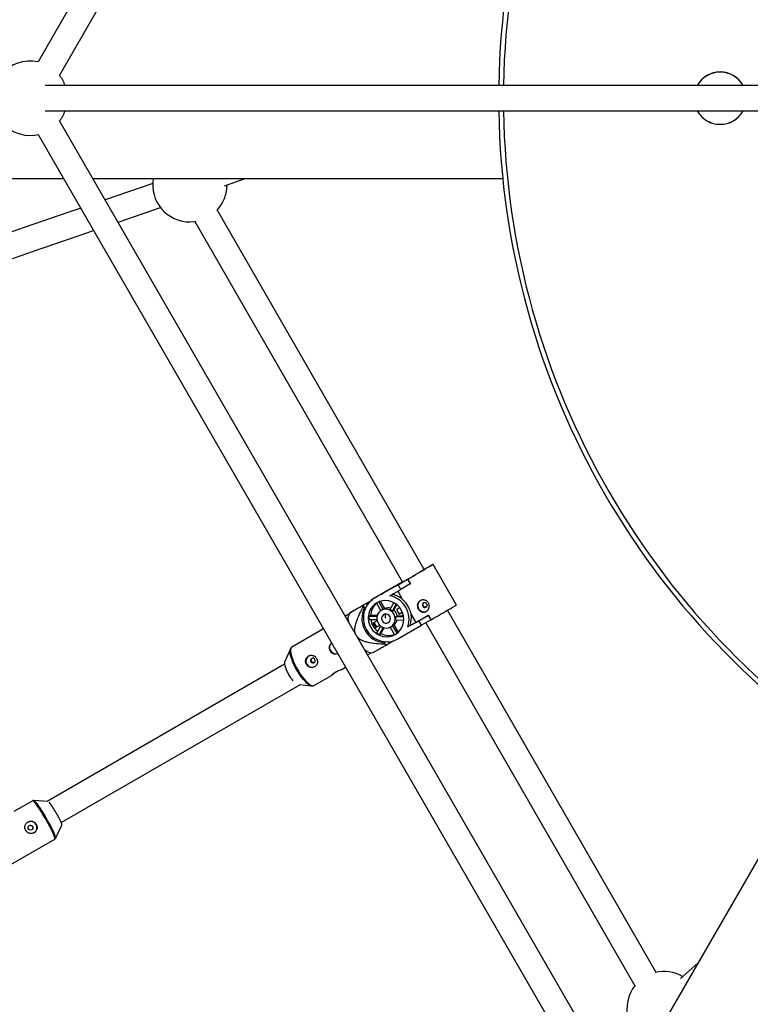
# Model space of a CAD drawing. Units: millimetres. Extents: x -3357 to 3407, y -3430 to 3227.
# Drawn here: x -836 to -375, y -675 to -53 of the extents above; entities that cross this region are included whole.
import ezdxf

# ---------------------------------------------------------------- set-up
doc = ezdxf.new("R2010")
doc.units = ezdxf.units.MM

msp = doc.modelspace()

# ---------------------------------------------------------------- linework, layer by layer
at = {"color": 7, "linetype": 'Continuous', "lineweight": 25}
for p, q in [((-449.74, 571.77), (-824.78, -79.49)), ((-811.23, -88.04), (-435.87, 563.79)), ((-210.75, -94.45), (-820.37, -94.45)), ((-820.37, -110.45), (-210.83, -110.45)), ((-434.96, -768.55), (-811.22, -116.85)), ((-824.75, -125.4), (-449.13, -775.99)), ((-1456.31, -153.25), (-808.67, -153.25)), ((-790.2, -153.25), (-531.18, -153.25)), ((-707.09, -157.74), (-694.01, -153.25)), ((-752.35, -156.35), (-782.45, -166.68)), ((-774.29, -180.8), (-747.39, -171.57)), ((-580.75, -400.15), (-711.53, -172.97)), ((-725.72, -180.39), (-594.6, -408.16)), ((-560.43, -422.62), (-575.19, -396.97)), ((-597.34, -409.77), (-612.32, -418.37)), ((-594.64, -408.08), (-604.87, -413.96)), ((-597.34, -409.77), (-591.28, -406.29)), ((-595.64, -412.72), (-597.34, -409.77)), ((-589.58, -409.23), (-595.64, -412.72)), ((-591.28, -406.29), (-591.24, -406.27)), ((-591.28, -406.29), (-589.58, -409.23)), ((-591.24, -406.27), (-589.54, -409.21)), ((-589.58, -409.23), (-589.54, -409.21)), ((-602.07, -412.45), (-610.12, -417.07)), ((-608.05, -415.88), (-607.07, -415.26)), ((-605.04, -414.05), (-607.24, -415.36)), ((-599.03, -410.64), (-607.07, -415.26)), ((-607.07, -415.26), (-604.87, -413.96)), ((-604.87, -413.96), (-605.04, -414.05)), ((-602.58, -416.7), (-595.64, -412.72)), ((-599.03, -410.64), (-602.07, -412.45)), ((-597.53, -413.8), (-594.65, -418.8)), ((-617.41, -421.6), (-619.33, -422.74)), ((-614.5, -419.93), (-617.41, -421.6)), ((-617.41, -421.6), (-616.84, -422.58)), ((-614.29, -419.75), (-614.44, -419.84)), ((-614.44, -419.84), (-614.3, -419.76)), ((-610.28, -417.16), (-612.49, -418.47)), ((-612.32, -418.37), (-610.12, -417.07)), ((-611.05, -421.37), (-608.26, -426.21)), ((-610.28, -417.16), (-610.12, -417.07)), ((-606.66, -425.35), (-609.44, -420.52)), ((-605.67, -424.76), (-608.33, -420.14)), ((-600.08, -421.05), (-602.51, -425.43)), ((-600.9, -426.41), (-598.49, -422.06)), ((-599.91, -425.82), (-598.03, -422.42)), ((-628.33, -428.42), (-630.58, -429.71)), ((-627.51, -427.34), (-628.49, -428.62)), ((-619.15, -423.47), (-618.61, -424.41)), ((-618.61, -424.41), (-617.58, -423.8)), ((-607.55, -425.77), (-608, -426.04)), ((-605.67, -424.76), (-606.66, -425.35)), ((-599.91, -425.82), (-600.9, -426.41)), ((-596.24, -424.28), (-598.22, -425.41)), ((-598.22, -425.41), (-596.57, -428.27)), ((-596.57, -428.27), (-594.59, -427.13)), ((-595.92, -427.88), (-596.57, -428.27)), ((-589.06, -428.52), (-586.17, -433.54)), ((-586.17, -433.54), (-578.17, -428.97)), ((-584.27, -432.48), (-578.2, -428.99)), ((-578.2, -428.99), (-578.17, -428.97)), ((-578.2, -428.99), (-576.51, -431.94)), ((-578.17, -428.97), (-576.47, -431.92)), ((-434.24, -654.65), (-565.98, -425.8)), ((-614.72, -429.17), (-615.71, -429.76)), ((-610.65, -429.87), (-615.71, -429.76)), ((-615.68, -431.64), (-610.7, -431.74)), ((-610.5, -429.26), (-614.72, -429.17)), ((-610.56, -432.5), (-613.17, -434)), ((-613.17, -434), (-611.52, -436.86)), ((-610.76, -436.4), (-612.4, -433.55)), ((-600.75, -435.62), (-599.76, -435.03)), ((-597.07, -439.69), (-599.76, -435.03)), ((-598.77, -430.12), (-597.78, -429.53)), ((-593.78, -430.22), (-598.77, -430.12)), ((-598.74, -432), (-593.71, -432.1)), ((-593.87, -429.61), (-597.78, -429.53)), ((-584.27, -432.48), (-591.2, -436.46)), ((-589.7, -435.57), (-586.17, -433.54)), ((-582.57, -435.42), (-584.27, -432.48)), ((-576.51, -431.94), (-582.57, -435.42)), ((-579.85, -433.78), (-447.79, -663.19)), ((-576.51, -431.94), (-576.47, -431.92)), ((-644.46, -437.68), (-664.41, -449.13)), ((-611.52, -436.86), (-608.92, -435.36)), ((-610.76, -436.4), (-611.52, -436.86)), ((-608.93, -435.35), (-610.76, -436.4)), ((-608.32, -435.89), (-610.73, -440.23)), ((-609.12, -441.21), (-606.67, -436.79)), ((-609.12, -441.21), (-608.13, -440.62)), ((-608.13, -440.62), (-606.1, -436.97)), ((-602.29, -436.58), (-599.51, -441.41)), ((-601.88, -436.36), (-601.43, -436.1)), ((-597.96, -440.46), (-600.75, -435.62)), ((-597.55, -444.03), (-582.57, -435.42)), ((-591.2, -436.46), (-589.7, -435.57)), ((-604.97, -445.83), (-605.95, -446.41)), ((-605.95, -446.41), (-605.4, -447.35)), ((-604.86, -447.87), (-602.94, -446.73)), ((-603.47, -445.81), (-602.94, -446.73)), ((-602.94, -446.73), (-600.33, -445.23)), ((-665.34, -450.2), (-668.96, -458.18)), ((-616.58, -453.96), (-614.39, -452.7)), ((-614.65, -452.73), (-613.07, -452.54)), ((-669.04, -460.04), (-819.11, -546.71)), ((-632.57, -463.14), (-630.46, -461.93)), ((-650.47, -473.41), (-638.98, -466.82)), ((-810.18, -560.03), (-659.34, -472.91)), ((-659.73, -472.87), (-651.86, -473.68)), ((-651.86, -473.68), (-652.08, -473.65)), ((-326.46, -507.82), (-455.97, -732.14)), ((-828.2, -546.23), (-840.12, -553.09)), ((-818.89, -546.72), (-827.54, -546.08)), ((-813.77, -569.99), (-809.72, -561.64)), ((-851.89, -592.19), (-814.22, -570.49)), ((-813.75, -569.96), (-813.77, -569.99)), ((-407.88, -648.84), (-418.9, -658.44))]:
    msp.add_line(p, q, dxfattribs=at)
at = {"color": 7, "linetype": 'Continuous', "lineweight": 25, "flags": 128}
for points in [[(-829.79, -125.95), (-826.9, -125.77), (-824.75, -125.4)], [(-797.87, -171.97), (-805.32, -174.53), (-819.42, -179.36), (-833.6, -184.22), (-847.84, -189.11), (-862.15, -194.02), (-876.5, -198.94), (-890.9, -203.88), (-905.34, -208.84), (-919.81, -213.8), (-934.3, -218.77), (-948.8, -223.75), (-963.31, -228.72), (-977.81, -233.7), (-992.31, -238.67), (-1006.78, -243.64), (-1021.23, -248.59), (-1035.64, -253.54), (-1050.01, -258.47), (-1064.33, -263.38), (-1069.11, -265.02)], [(-728.86, -180.61), (-725.98, -180.43), (-725.14, -180.31)], [(-1063.69, -280.08), (-1059.14, -278.51), (-1044.82, -273.6), (-1030.45, -268.67), (-1016.04, -263.73), (-1001.59, -258.77), (-987.12, -253.81), (-972.62, -248.83), (-958.12, -243.86), (-943.61, -238.88), (-929.11, -233.91), (-914.62, -228.93), (-900.15, -223.97), (-885.71, -219.02), (-871.31, -214.08), (-856.95, -209.15), (-842.65, -204.25), (-828.41, -199.36), (-814.23, -194.5), (-800.13, -189.66), (-789.72, -186.09)], [(-591.24, -406.27), (-589.32, -405.17), (-587.37, -404.04), (-585.42, -402.92), (-583.53, -401.83), (-581.74, -400.79), (-580.09, -399.84), (-578.64, -398.99), (-577.4, -398.27), (-576.42, -397.7), (-575.71, -397.29), (-575.3, -397.04), (-575.2, -396.97), (-575.4, -397.08), (-575.9, -397.36), (-576.7, -397.8), (-577.76, -398.41), (-579.07, -399.15), (-580.59, -400.02), (-582.28, -400.99), (-584.11, -402.04)], [(-580.74, -400.14), (-580.27, -399.88), (-579.93, -399.69), (-579.9, -399.68), (-580.2, -399.86)], [(-612.32, -418.37), (-614.15, -419.63), (-615.76, -421.18), (-617.1, -422.97), (-618.14, -424.97), (-618.85, -427.12), (-619.22, -429.37), (-619.24, -431.66), (-618.91, -433.95), (-618.23, -436.16), (-617.23, -438.26), (-615.92, -440.18), (-614.35, -441.87), (-612.54, -443.31), (-610.54, -444.45), (-608.41, -445.26), (-606.19, -445.72), (-603.94, -445.83), (-601.71, -445.58), (-599.57, -444.97), (-597.55, -444.03)], [(-599.15, -441.25), (-597.57, -440.14), (-596.2, -438.75), (-595.11, -437.14), (-594.31, -435.34), (-593.84, -433.42), (-593.7, -431.44), (-593.9, -429.44), (-594.44, -427.5), (-595.3, -425.67), (-596.45, -424.01), (-597.86, -422.56), (-599.49, -421.38), (-601.28, -420.5), (-603.18, -419.94), (-605.13, -419.73), (-607.08, -419.86), (-608.96, -420.34), (-610.72, -421.15), (-612.31, -422.26), (-613.67, -423.64), (-614.77, -425.26), (-615.56, -427.05), (-616.04, -428.97), (-616.17, -430.96), (-615.97, -432.96), (-615.43, -434.9), (-614.57, -436.73), (-613.42, -438.39), (-612.01, -439.84), (-610.39, -441.02), (-608.6, -441.9), (-606.7, -442.46), (-604.74, -442.67), (-602.79, -442.54), (-600.91, -442.06), (-599.15, -441.25)], [(-579.67, -423.99), (-579.24, -423.61), (-578.99, -423.08), (-578.96, -422.48), (-579.16, -421.91), (-579.55, -421.45), (-580.08, -421.18), (-580.67, -421.13), (-581.22, -421.31), (-581.65, -421.69), (-581.9, -422.22), (-581.93, -422.82), (-581.73, -423.39), (-581.34, -423.85), (-580.81, -424.12), (-580.22, -424.17), (-579.67, -423.99)], [(-601.94, -436.4), (-600.8, -435.52), (-599.91, -434.38), (-599.34, -433.03), (-599.13, -431.57), (-599.27, -430.08), (-599.78, -428.67), (-600.6, -427.41), (-601.7, -426.4), (-603.01, -425.68), (-604.43, -425.31), (-605.89, -425.31), (-607.28, -425.68), (-608.53, -426.4), (-609.56, -427.42), (-610.29, -428.67), (-610.69, -430.09), (-610.72, -431.57), (-610.39, -433.04), (-609.72, -434.38), (-608.75, -435.53), (-607.54, -436.4), (-606.17, -436.95), (-604.72, -437.13), (-603.28, -436.95), (-601.94, -436.4)], [(-603.49, -433.71), (-602.72, -433.04), (-602.25, -432.12), (-602.14, -431.08), (-602.41, -430.05), (-603.02, -429.18), (-603.89, -428.58), (-604.9, -428.33), (-605.92, -428.47), (-606.8, -428.98), (-607.44, -429.79), (-607.73, -430.79), (-607.65, -431.84), (-607.2, -432.81), (-606.45, -433.56), (-605.49, -433.99), (-604.46, -434.04), (-603.49, -433.71)], [(-665.39, -450.31), (-665.35, -450.2), (-665.34, -450.2)], [(-637.49, -449.75), (-637.44, -449.84), (-637.38, -449.93)], [(-668.96, -458.18), (-669.1, -458.68), (-669.1, -459.57), (-668.91, -460.7), (-668.53, -462.01), (-667.98, -463.45), (-667.28, -464.97), (-666.46, -466.49)], [(-652.39, -458.42), (-652, -458.88), (-651.47, -459.16), (-650.88, -459.21), (-650.33, -459.03), (-649.9, -458.64), (-649.65, -458.11), (-649.62, -457.51), (-649.82, -456.94), (-650.21, -456.49), (-650.74, -456.21), (-651.33, -456.16), (-651.88, -456.34), (-652.31, -456.72), (-652.56, -457.26), (-652.59, -457.85), (-652.39, -458.42)], [(-809.72, -561.64), (-809.7, -561.54), (-809.77, -561.08), (-810.03, -560.34), (-810.44, -559.35), (-811.01, -558.15), (-811.7, -556.79), (-812.48, -555.33), (-813.33, -553.82)]]:
    msp.add_lwpolyline(points, dxfattribs=at)
at = {"color": 8, "linetype": 'Continuous', "lineweight": 25, "flags": 128}
for points in [[(-652.08, -473.65), (-652.67, -473.46), (-653.64, -472.93), (-654.72, -472.1), (-655.89, -471), (-657.11, -469.66), (-658.35, -468.1), (-659.57, -466.38), (-660.76, -464.53), (-661.87, -462.6), (-662.88, -460.64), (-663.76, -458.71), (-664.48, -456.85), (-665.04, -455.11), (-665.41, -453.54), (-665.59, -452.17), (-665.57, -451.05), (-665.39, -450.31)], [(-664.41, -449.13), (-664.56, -449.23), (-664.97, -449.79), (-665.2, -450.66), (-665.22, -451.79), (-665.04, -453.17), (-664.66, -454.76), (-664.1, -456.52), (-663.36, -458.41), (-662.47, -460.36), (-661.45, -462.34), (-660.33, -464.3), (-659.13, -466.17), (-657.89, -467.92), (-656.63, -469.49), (-655.4, -470.85), (-654.22, -471.97), (-653.12, -472.81), (-652.14, -473.34), (-651.29, -473.57), (-650.6, -473.48), (-650.47, -473.41)], [(-814.22, -570.49), (-814.18, -570.45), (-814.13, -570.11), (-814.27, -569.47), (-814.58, -568.53), (-815.06, -567.34), (-815.71, -565.91), (-816.49, -564.28), (-817.4, -562.5), (-818.41, -560.62), (-819.49, -558.67), (-820.61, -556.72), (-821.75, -554.81), (-822.88, -552.99), (-823.96, -551.31), (-824.97, -549.82), (-825.89, -548.54), (-826.68, -547.52), (-827.33, -546.78), (-827.83, -546.34), (-828.15, -546.21), (-828.2, -546.23)], [(-827.53, -546.08), (-827.26, -546.21), (-826.77, -546.64), (-826.13, -547.37), (-825.35, -548.38), (-824.44, -549.64), (-823.44, -551.12), (-822.37, -552.78), (-821.26, -554.58), (-820.14, -556.46), (-819.03, -558.39), (-817.96, -560.31), (-816.96, -562.17), (-816.07, -563.93), (-815.29, -565.54), (-814.65, -566.95), (-814.18, -568.13), (-813.87, -569.05), (-813.74, -569.69), (-813.75, -569.96)]]:
    msp.add_lwpolyline(points, dxfattribs=at)
at = {"color": 7, "linetype": 'Continuous', "lineweight": 25}
msp.add_circle((-829.58, -563.19), 1.55, dxfattribs=at)
for centre, radius, start, end in [((-33.76, -102.45), 500, 120.91677, 179.08323), ((-829.79, -102.45), 23.5, 77.67144, 270), ((-393.76, -102.45), 16.58, 28.85718, 151.14282), ((-829.79, -102.45), 23.5, 19.9028, 37.83203), ((-829.79, -102.45), 23.5, 322.23062, 340.09719), ((-33.76, -102.45), 500, 180.91677, 239.08323), ((-393.76, -102.45), 16.58, 208.85721, 331.14279), ((-728.86, -157.11), 23.5, 170.56237, 270), ((-728.86, -157.11), 23.5, 316.07209, 359.89528), ((-1074.93, 442.98), 977.31, 299.37883, 300.4118), ((-603.93, -430.34), 14.8, 51.19441, 78.90764), ((-592.09, -416.37), 27.97, 193.15927, 194.70994), ((-603.69, -429.8), 11.05, 131.28002, 176.75512), ((-604.98, -430.11), 10.64, 122.05681, 124.76602), ((-605.59, -431.59), 15.19, 341.29141, 78.56407), ((-581.01, -422.98), 3.9, 122.47296, 298.11711), ((-1210.49, 680.67), 1280.56, 299.67703, 300.50668), ((-623.04, -431.01), 5.95, 156.37711, 201.86053), ((-604.83, -431.12), 15.32, 154.03477, 265.82071), ((-604.74, -430.51), 5.51, 110.35354, 120.66021), ((-603.71, -430.08), 5.67, 73.25436, 110.19517), ((-602.65, -429.8), 2.89, 149.60259, 202.36264), ((-602.66, -429.76), 2.84, 149.84525, 188.47855), ((-604.81, -431.06), 6.08, 49.95055, 67.75465), ((-603.93, -430.6), 6.24, 9.89355, 49.96193), ((-603.64, -430.74), 14.75, 340.87413, 8.64693), ((-604.01, -430.5), 11.72, 176.37308, 185.57059), ((-602.68, -429.86), 12.07, 188.58373, 231.40474), ((-603.37, -430.66), 5.67, 309.57954, 346.19325), ((-604.74, -431.16), 6.06, 352.05243, 9.89125), ((-603.86, -430.69), 11.75, 234.26284, 243.44237), ((-603.11, -430.74), 11.08, 243.05519, 288.439), ((-604.24, -431.36), 5.51, 300.6638, 309.37093), ((-604, -431.76), 10.65, 294.95754, 299.26761), ((-636.69, -449.42), 3.92, 132.62893, 287.37107), ((-586.11, -427.89), 27.41, 225.2472, 226.81914), ((-613.8, -446.6), 6.19, 220.17763, 262.12302), ((-651.67, -458.02), 3.9, 122.45701, 298.86765), ((-644.09, -453.79), 25.73, 209.57876, 220.2474), ((-852.09, -574.81), 44.08, 28.43576, 38.8329), ((-829.36, -563.06), 3.9, 299.80689, 119.44106), ((-429.23, -677.61), 23.5, 60.10465, 103.67428), ((-429.23, -677.61), 23.5, 140.83291, 250.05825)]:
    msp.add_arc(centre, radius, start, end, dxfattribs=at)
at = {"color": 8, "linetype": 'Continuous', "lineweight": 25}
for centre, radius, start, end in [((-33.76, -102.45), 497, 120.92231, 179.07769), ((-393.76, -102.45), 16.49, 29.01764, 150.98236), ((-33.76, -102.45), 497, 180.92231, 239.07769), ((-393.76, -102.45), 16.49, 209.01767, 330.98233)]:
    msp.add_arc(centre, radius, start, end, dxfattribs=at)
at = {"color": 7, "linetype": 'Continuous', "lineweight": 25}
for points, knots in [([(-627.51, -427.37), (-627.35, -427.28), (-627, -427.07), (-625.62, -426.27), (-624, -425.33), (-621.36, -423.8), (-617.74, -421.71), (-614.66, -419.93), (-613.22, -419.11)], [0, 0, 0, 0, 0.10992, 0.23332, 0.342755, 0.45471, 0.746349, 1, 1, 1, 1]), ([(-619.33, -422.74), (-620.4, -423.35), (-622.54, -424.57), (-625.02, -425.98), (-626.66, -426.91), (-627.5, -427.38), (-627.49, -427.37), (-627.48, -427.36)], [0, 0, 0, 0, 0.297344, 0.596554, 0.758817, 0.925892, 1, 1, 1, 1]), ([(-594.65, -418.8), (-594.36, -419.11), (-594.06, -419.44), (-593.61, -419.96), (-593.46, -420.14), (-593.16, -420.5), (-593.01, -420.69), (-592.58, -421.26), (-592.29, -421.65), (-591.75, -422.47), (-591.48, -422.89), (-590.99, -423.75), (-590.76, -424.18), (-590.44, -424.84), (-590.34, -425.06), (-590.14, -425.5), (-590.04, -425.73), (-589.59, -426.83), (-589.3, -427.7), (-589.06, -428.52)], [0, 0, 0, 0, 0.125, 0.125, 0.1875, 0.1875, 0.25, 0.25, 0.375, 0.375, 0.5, 0.5, 0.625, 0.625, 0.6875, 0.6875, 0.75, 0.75, 1, 1, 1, 1]), ([(-583.41, -419.87), (-583.19, -419.75), (-582.96, -419.65), (-582.49, -419.49), (-582.24, -419.44), (-581.74, -419.37), (-581.49, -419.37), (-580.98, -419.4), (-580.72, -419.44), (-580.23, -419.57), (-579.99, -419.66), (-579.53, -419.88), (-579.31, -420.02), (-578.9, -420.32), (-578.71, -420.5), (-578.37, -420.88), (-578.22, -421.09), (-577.96, -421.53), (-577.85, -421.77), (-577.69, -422.26), (-577.64, -422.51), (-577.55, -423.27), (-577.59, -423.79), (-577.8, -424.53), (-577.89, -424.77), (-578.11, -425.23), (-578.25, -425.45), (-578.55, -425.85), (-578.72, -426.03), (-579.1, -426.36), (-579.3, -426.51), (-579.72, -426.75), (-579.95, -426.85), (-580.41, -427), (-580.65, -427.05), (-581.12, -427.1), (-581.37, -427.1), (-581.84, -427.04), (-582.08, -426.99), (-582.54, -426.84), (-582.76, -426.74), (-583.19, -426.5), (-583.39, -426.36), (-583.78, -426.04), (-583.96, -425.86), (-584.29, -425.47), (-584.44, -425.26), (-584.69, -424.81), (-584.8, -424.58), (-584.98, -424.1), (-585.04, -423.85), (-585.13, -423.36), (-585.15, -423.11), (-585.14, -422.62), (-585.11, -422.38), (-585.01, -421.9), (-584.94, -421.67), (-584.74, -421.23), (-584.62, -421.03), (-584.34, -420.64), (-584.18, -420.46), (-583.82, -420.14), (-583.62, -420), (-583.41, -419.87)], [0, 0, 0, 0, 0.03125, 0.03125, 0.0625, 0.0625, 0.09375, 0.09375, 0.125, 0.125, 0.15625, 0.15625, 0.1875, 0.1875, 0.21875, 0.21875, 0.25, 0.25, 0.28125, 0.28125, 0.3125, 0.3125, 0.375, 0.375, 0.40625, 0.40625, 0.4375, 0.4375, 0.46875, 0.46875, 0.5, 0.5, 0.53125, 0.53125, 0.5625, 0.5625, 0.59375, 0.59375, 0.625, 0.625, 0.65625, 0.65625, 0.6875, 0.6875, 0.71875, 0.71875, 0.75, 0.75, 0.78125, 0.78125, 0.8125, 0.8125, 0.84375, 0.84375, 0.875, 0.875, 0.90625, 0.90625, 0.9375, 0.9375, 0.96875, 0.96875, 1, 1, 1, 1]), ([(-579.53, -423.87), (-579.62, -423.91), (-579.87, -424.01), (-580.31, -423.99), (-580.78, -423.82), (-581.19, -423.48), (-581.48, -423.04), (-581.62, -422.54), (-581.59, -422.03), (-581.42, -421.58), (-581.2, -421.37), (-581.11, -421.28)], [0, 0, 0, 0, 0.071629, 0.189621, 0.308683, 0.428516, 0.547164, 0.664515, 0.78248, 0.902002, 1, 1, 1, 1]), ([(-624.15, -440.85), (-624.32, -440.24), (-624.75, -438.65), (-624.43, -436), (-623.44, -432.38), (-621.68, -428.16), (-619.99, -425.03), (-619.15, -423.47)], [0, 0, 0, 0, 0.099536, 0.259079, 0.419868, 0.709651, 1, 1, 1, 1]), ([(-639.33, -446.55), (-639.46, -446.64), (-639.93, -446.96), (-640.47, -447.85), (-640.86, -449.1), (-640.82, -450.4), (-640.47, -451.15), (-640.31, -451.5)], [0, 0, 0, 0, 0.086866, 0.315539, 0.551539, 0.793082, 1, 1, 1, 1]), ([(-605.4, -447.35), (-607.32, -447.29), (-611.16, -447.16), (-615.72, -446.5), (-618.97, -445.54), (-621.09, -444.65), (-622.26, -443.62), (-622.87, -443.08)], [0, 0, 0, 0, 0.316534, 0.632134, 0.751442, 0.870384, 1, 1, 1, 1]), ([(-664.42, -449.16), (-664.61, -449.29), (-665.02, -449.58), (-665.32, -450.04), (-665.39, -450.33), (-665.4, -450.36)], [0, 0, 0, 0, 0.440467, 0.939971, 1, 1, 1, 1]), ([(-640.31, -451.5), (-640.06, -451.85), (-639.56, -452.55), (-638.4, -453.22), (-637.12, -453.49), (-636.09, -453.45), (-635.62, -453.2), (-635.53, -453.15)], [0, 0, 0, 0, 0.231629, 0.463059, 0.699736, 0.940816, 1, 1, 1, 1]), ([(-613.07, -452.53), (-613.08, -452.53), (-613.15, -452.57), (-612.9, -452.44), (-612.37, -452.14), (-611.08, -451.41), (-609.01, -450.23), (-606.81, -448.98), (-605.39, -448.17), (-604.86, -447.87)], [0, 0, 0, 0, 0.007137, 0.094317, 0.184396, 0.359495, 0.605526, 0.854042, 1, 1, 1, 1]), ([(-655.26, -460.09), (-655.13, -460.31), (-654.98, -460.52), (-654.64, -460.9), (-654.45, -461.08), (-654.04, -461.38), (-653.82, -461.52), (-653.36, -461.74), (-653.11, -461.83), (-652.62, -461.96), (-652.37, -462), (-651.86, -462.03), (-651.6, -462.02), (-651.1, -461.96), (-650.85, -461.91), (-650.38, -461.75), (-650.15, -461.65), (-649.73, -461.4), (-649.53, -461.26), (-649.17, -460.94), (-649.01, -460.76), (-648.72, -460.37), (-648.6, -460.16), (-648.41, -459.73), (-648.34, -459.5), (-648.24, -459.02), (-648.21, -458.78), (-648.2, -458.29), (-648.22, -458.04), (-648.3, -457.55), (-648.37, -457.3), (-648.54, -456.82), (-648.65, -456.59), (-648.91, -456.15), (-649.05, -455.94), (-649.38, -455.54), (-649.56, -455.36), (-649.95, -455.04), (-650.15, -454.9), (-650.58, -454.66), (-650.81, -454.56), (-651.27, -454.41), (-651.5, -454.35), (-651.98, -454.3), (-652.22, -454.3), (-652.7, -454.35), (-652.93, -454.39), (-653.39, -454.54), (-653.61, -454.64), (-654.04, -454.89), (-654.24, -455.03), (-654.62, -455.36), (-654.79, -455.55), (-655.1, -455.95), (-655.23, -456.16), (-655.46, -456.62), (-655.55, -456.86), (-655.69, -457.35), (-655.73, -457.61), (-655.77, -458.12), (-655.77, -458.38), (-655.71, -458.88), (-655.65, -459.14), (-655.49, -459.63), (-655.39, -459.86), (-655.26, -460.09)], [0, 0, 0, 0, 0.03125, 0.03125, 0.0625, 0.0625, 0.09375, 0.09375, 0.125, 0.125, 0.15625, 0.15625, 0.1875, 0.1875, 0.21875, 0.21875, 0.25, 0.25, 0.28125, 0.28125, 0.3125, 0.3125, 0.34375, 0.34375, 0.375, 0.375, 0.40625, 0.40625, 0.4375, 0.4375, 0.46875, 0.46875, 0.5, 0.5, 0.53125, 0.53125, 0.5625, 0.5625, 0.59375, 0.59375, 0.625, 0.625, 0.65625, 0.65625, 0.6875, 0.6875, 0.71875, 0.71875, 0.75, 0.75, 0.78125, 0.78125, 0.8125, 0.8125, 0.84375, 0.84375, 0.875, 0.875, 0.90625, 0.90625, 0.9375, 0.9375, 0.96875, 0.96875, 1, 1, 1, 1]), ([(-651.97, -458.17), (-652.04, -458.01), (-652.19, -457.7), (-652.19, -457.17), (-652.04, -456.67), (-651.82, -456.41), (-651.71, -456.29)], [0, 0, 0, 0, 0.251136, 0.502176, 0.755704, 1, 1, 1, 1]), ([(-650.13, -458.85), (-650.19, -458.88), (-650.41, -458.97), (-650.83, -458.96), (-651.33, -458.81), (-651.73, -458.53), (-651.9, -458.28), (-651.97, -458.17)], [0, 0, 0, 0, 0.097734, 0.336753, 0.579107, 0.823332, 1, 1, 1, 1]), ([(-636.16, -464.63), (-636.35, -464.76), (-636.89, -465.13), (-637.69, -465.79), (-638.47, -466.44), (-638.99, -466.85), (-639.21, -466.93), (-639.11, -466.71), (-638.68, -466.24), (-637.96, -465.65), (-637.3, -465.24), (-637, -465.06)], [0, 0, 0, 0, 0.061716, 0.17967, 0.301359, 0.422066, 0.53875, 0.654522, 0.773626, 0.895601, 1, 1, 1, 1]), ([(-637, -465.06), (-636.63, -464.86), (-635.88, -464.46), (-634.68, -463.96), (-633.62, -463.57), (-632.85, -463.28), (-632.65, -463.17), (-632.58, -463.13)], [0, 0, 0, 0, 0.211057, 0.421912, 0.637982, 0.857777, 1, 1, 1, 1]), ([(-652.17, -473.61), (-651.96, -473.65), (-651.49, -473.74), (-650.87, -473.65), (-650.55, -473.43), (-650.46, -473.36)], [0, 0, 0, 0, 0.364179, 0.799621, 1, 1, 1, 1]), ([(-827.51, -546.1), (-827.65, -546.08), (-827.88, -546.05), (-828.1, -546.2), (-828.19, -546.26)], [0, 0, 0, 0, 0.621287, 1, 1, 1, 1]), ([(-825.91, -561.07), (-826.03, -560.85), (-826.18, -560.64), (-826.52, -560.26), (-826.71, -560.08), (-827.12, -559.77), (-827.34, -559.64), (-827.8, -559.41), (-828.04, -559.32), (-828.54, -559.2), (-828.79, -559.16), (-829.3, -559.12), (-829.56, -559.13), (-830.07, -559.2), (-830.32, -559.26), (-830.81, -559.42), (-831.04, -559.53), (-831.48, -559.78), (-831.69, -559.93), (-832.07, -560.27), (-832.24, -560.45), (-832.55, -560.85), (-832.68, -561.07), (-832.9, -561.52), (-832.98, -561.76), (-833.11, -562.24), (-833.15, -562.49), (-833.18, -562.99), (-833.16, -563.25), (-833.09, -563.75), (-833.04, -564), (-832.87, -564.49), (-832.76, -564.72), (-832.51, -565.17), (-832.36, -565.37), (-832.02, -565.76), (-831.84, -565.94), (-831.44, -566.25), (-831.22, -566.39), (-830.77, -566.62), (-830.54, -566.71), (-830.05, -566.85), (-829.8, -566.89), (-829.31, -566.93), (-829.06, -566.93), (-828.55, -566.86), (-828.31, -566.81), (-827.83, -566.65), (-827.59, -566.54), (-827.15, -566.29), (-826.94, -566.14), (-826.56, -565.8), (-826.38, -565.61), (-826.06, -565.21), (-825.93, -564.99), (-825.7, -564.53), (-825.61, -564.29), (-825.47, -563.8), (-825.42, -563.54), (-825.39, -563.03), (-825.39, -562.78), (-825.45, -562.27), (-825.51, -562.01), (-825.67, -561.53), (-825.78, -561.29), (-825.91, -561.07)], [0, 0, 0, 0, 0.03125, 0.03125, 0.0625, 0.0625, 0.09375, 0.09375, 0.125, 0.125, 0.15625, 0.15625, 0.1875, 0.1875, 0.21875, 0.21875, 0.25, 0.25, 0.28125, 0.28125, 0.3125, 0.3125, 0.34375, 0.34375, 0.375, 0.375, 0.40625, 0.40625, 0.4375, 0.4375, 0.46875, 0.46875, 0.5, 0.5, 0.53125, 0.53125, 0.5625, 0.5625, 0.59375, 0.59375, 0.625, 0.625, 0.65625, 0.65625, 0.6875, 0.6875, 0.71875, 0.71875, 0.75, 0.75, 0.78125, 0.78125, 0.8125, 0.8125, 0.84375, 0.84375, 0.875, 0.875, 0.90625, 0.90625, 0.9375, 0.9375, 0.96875, 0.96875, 1, 1, 1, 1]), ([(-830.5, -561.93), (-830.35, -561.86), (-830.05, -561.72), (-829.53, -561.71), (-829.02, -561.86), (-828.62, -562.14), (-828.45, -562.39), (-828.38, -562.49)], [0, 0, 0, 0, 0.199592, 0.411627, 0.626622, 0.843276, 1, 1, 1, 1]), ([(-828.38, -562.49), (-828.31, -562.65), (-828.17, -562.97), (-828.17, -563.5), (-828.33, -564), (-828.58, -564.36), (-828.8, -564.49), (-828.86, -564.53)], [0, 0, 0, 0, 0.224349, 0.448613, 0.675099, 0.9032, 1, 1, 1, 1]), ([(-814.24, -570.46), (-814.13, -570.4), (-813.86, -570.24), (-813.73, -569.95), (-813.7, -569.83), (-813.7, -569.83)], [0, 0, 0, 0, 0.39909, 0.982794, 1, 1, 1, 1])]:
    msp.add_open_spline(points, degree=3, knots=knots, dxfattribs=at)

doc.saveas('drawing.dxf')
